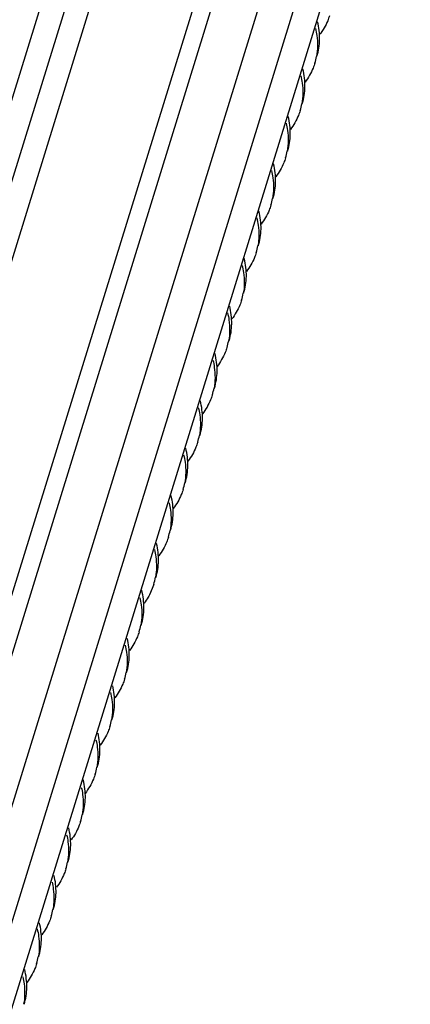
# Model space of a CAD drawing. Units: millimetres. Extents: x -13276 to 29, y -20 to 10762.
# Drawn here: x -11446 to -11436, y 10421 to 10447 of the extents above; entities that cross this region are included whole.
import ezdxf

# ---------------------------------------------------------------- set-up
doc = ezdxf.new("R2010")
doc.units = ezdxf.units.MM
doc.header["$MEASUREMENT"] = 0
doc.layers.add('1K1275_DXF_CONTINUOUS_LINE', color=7, linetype='Continuous')

msp = doc.modelspace()

# ---------------------------------------------------------------- linework, layer by layer
at = {"layer": '1K1275_DXF_CONTINUOUS_LINE', "linetype": 'Continuous'}
for p, q in [((-11454.413, 10418.182), (-11436.055, 10477.588)), ((-11435.417, 10477.552), (-11454.015, 10417.371)), ((-11434.866, 10477.272), (-11453.623, 10416.573)), ((-11451.97, 10413.204), (-11432.424, 10476.457)), ((-11451.673, 10412.599), (-11432.038, 10476.137)), ((-11450.926, 10411.076), (-11431.12, 10475.167)), ((-11450.353, 10409.908), (-11430.431, 10474.376)), ((-11449.927, 10409.04), (-11429.956, 10473.666)), ((-11442.421, 10432.408), (-11442.536, 10432.134))]:
    msp.add_line(p, q, dxfattribs=at)
for centre, radius, start, end in [((-11439.694, 10446.432), 1.536, 342.8297, 349.5697), ((-11440.076, 10445.198), 1.536, 342.8317, 349.5792), ((-11440.457, 10443.965), 1.536, 342.8334, 349.5819), ((-11440.838, 10442.731), 1.536, 342.8346, 349.5842), ((-11441.22, 10441.497), 1.536, 342.8347, 349.588), ((-11441.601, 10440.263), 1.536, 342.8336, 349.5884), ((-11441.982, 10439.03), 1.536, 342.8321, 349.5876), ((-11442.363, 10437.796), 1.536, 342.8301, 349.5863), ((-11442.745, 10436.562), 1.536, 342.82, 349.5835), ((-11443.126, 10435.328), 1.536, 342.8181, 349.5728), ((-11443.507, 10434.094), 1.535, 342.8338, 349.5146), ((-11443.892, 10432.862), 1.539, 342.8387, 350.1357), ((-11444.27, 10431.627), 1.536, 342.8322, 349.5315), ((-11444.651, 10430.393), 1.536, 342.832, 349.5229), ((-11445.032, 10429.159), 1.536, 342.832, 349.5228), ((-11445.413, 10427.926), 1.536, 342.8324, 349.5229), ((-11445.795, 10426.692), 1.536, 342.832, 349.5088), ((-11446.176, 10425.458), 1.536, 342.8317, 349.5236), ((-11446.557, 10424.225), 1.536, 342.8315, 349.5237), ((-11446.938, 10422.991), 1.535, 342.8093, 349.5624)]:
    msp.add_arc(centre, radius, start, end, dxfattribs=at)
for points, knots in [([(-11437.846, 10447.212), (-11437.86, 10447.168), (-11437.923, 10446.993), (-11438.018, 10446.83), (-11438.102, 10446.719)], [0, 0, 0, 0, 0.247066, 1, 1, 1, 1]), ([(-11438.212, 10446.88), (-11438.197, 10446.819), (-11438.15, 10446.58), (-11438.152, 10446.331), (-11438.184, 10446.154)], [0, 0, 0, 0, 0.260919, 1, 1, 1, 1]), ([(-11438.173, 10446.155), (-11438.129, 10446.296), (-11438.082, 10446.6), (-11438.121, 10446.905), (-11438.158, 10447.056)], [0, 0, 0, 0, 0.486703, 1, 1, 1, 1]), ([(-11438.554, 10444.921), (-11438.51, 10445.062), (-11438.464, 10445.367), (-11438.502, 10445.672), (-11438.539, 10445.823)], [0, 0, 0, 0, 0.486695, 1, 1, 1, 1]), ([(-11438.227, 10445.979), (-11438.241, 10445.935), (-11438.304, 10445.76), (-11438.399, 10445.597), (-11438.483, 10445.485)], [0, 0, 0, 0, 0.247071, 1, 1, 1, 1]), ([(-11438.594, 10445.647), (-11438.579, 10445.585), (-11438.532, 10445.346), (-11438.533, 10445.097), (-11438.565, 10444.921)], [0, 0, 0, 0, 0.260918, 1, 1, 1, 1]), ([(-11438.935, 10443.687), (-11438.892, 10443.829), (-11438.845, 10444.133), (-11438.883, 10444.438), (-11438.92, 10444.589)], [0, 0, 0, 0, 0.486694, 1, 1, 1, 1]), ([(-11438.609, 10444.745), (-11438.622, 10444.701), (-11438.685, 10444.526), (-11438.78, 10444.363), (-11438.864, 10444.252)], [0, 0, 0, 0, 0.247073, 1, 1, 1, 1]), ([(-11438.975, 10444.413), (-11438.96, 10444.351), (-11438.913, 10444.113), (-11438.914, 10443.864), (-11438.947, 10443.687)], [0, 0, 0, 0, 0.260918, 1, 1, 1, 1]), ([(-11438.99, 10443.511), (-11439.003, 10443.467), (-11439.066, 10443.292), (-11439.161, 10443.129), (-11439.246, 10443.018)], [0, 0, 0, 0, 0.247074, 1, 1, 1, 1]), ([(-11439.317, 10442.454), (-11439.273, 10442.595), (-11439.226, 10442.899), (-11439.265, 10443.204), (-11439.302, 10443.355)], [0, 0, 0, 0, 0.486693, 1, 1, 1, 1]), ([(-11439.356, 10443.179), (-11439.341, 10443.118), (-11439.294, 10442.879), (-11439.295, 10442.63), (-11439.328, 10442.453)], [0, 0, 0, 0, 0.260919, 1, 1, 1, 1]), ([(-11439.371, 10442.278), (-11439.385, 10442.234), (-11439.447, 10442.059), (-11439.542, 10441.896), (-11439.627, 10441.784)], [0, 0, 0, 0, 0.247075, 1, 1, 1, 1]), ([(-11439.737, 10441.946), (-11439.722, 10441.884), (-11439.675, 10441.645), (-11439.677, 10441.396), (-11439.709, 10441.22)], [0, 0, 0, 0, 0.260921, 1, 1, 1, 1]), ([(-11439.698, 10441.22), (-11439.654, 10441.361), (-11439.607, 10441.666), (-11439.646, 10441.97), (-11439.683, 10442.122)], [0, 0, 0, 0, 0.486692, 1, 1, 1, 1]), ([(-11439.752, 10441.044), (-11439.766, 10441), (-11439.829, 10440.825), (-11439.923, 10440.662), (-11440.008, 10440.551)], [0, 0, 0, 0, 0.247078, 1, 1, 1, 1]), ([(-11440.119, 10440.712), (-11440.104, 10440.65), (-11440.057, 10440.412), (-11440.058, 10440.163), (-11440.09, 10439.986)], [0, 0, 0, 0, 0.260921, 1, 1, 1, 1]), ([(-11440.079, 10439.986), (-11440.035, 10440.127), (-11439.989, 10440.432), (-11440.027, 10440.737), (-11440.064, 10440.888)], [0, 0, 0, 0, 0.486688, 1, 1, 1, 1]), ([(-11440.46, 10438.753), (-11440.417, 10438.894), (-11440.37, 10439.198), (-11440.409, 10439.503), (-11440.445, 10439.654)], [0, 0, 0, 0, 0.486688, 1, 1, 1, 1]), ([(-11440.134, 10439.81), (-11440.147, 10439.766), (-11440.21, 10439.591), (-11440.305, 10439.429), (-11440.389, 10439.317)], [0, 0, 0, 0, 0.247078, 1, 1, 1, 1]), ([(-11440.5, 10439.478), (-11440.485, 10439.416), (-11440.438, 10439.178), (-11440.439, 10438.929), (-11440.472, 10438.752)], [0, 0, 0, 0, 0.260921, 1, 1, 1, 1]), ([(-11440.842, 10437.519), (-11440.798, 10437.66), (-11440.751, 10437.965), (-11440.79, 10438.269), (-11440.827, 10438.421)], [0, 0, 0, 0, 0.486687, 1, 1, 1, 1]), ([(-11440.515, 10438.576), (-11440.528, 10438.532), (-11440.591, 10438.358), (-11440.686, 10438.195), (-11440.77, 10438.084)], [0, 0, 0, 0, 0.247078, 1, 1, 1, 1]), ([(-11440.881, 10438.244), (-11440.866, 10438.183), (-11440.819, 10437.944), (-11440.82, 10437.695), (-11440.853, 10437.518)], [0, 0, 0, 0, 0.260921, 1, 1, 1, 1]), ([(-11440.896, 10437.342), (-11440.91, 10437.299), (-11440.972, 10437.124), (-11441.067, 10436.961), (-11441.152, 10436.85)], [0, 0, 0, 0, 0.247078, 1, 1, 1, 1]), ([(-11441.223, 10436.285), (-11441.179, 10436.426), (-11441.132, 10436.731), (-11441.171, 10437.035), (-11441.208, 10437.187)], [0, 0, 0, 0, 0.486687, 1, 1, 1, 1]), ([(-11441.262, 10437.01), (-11441.247, 10436.949), (-11441.2, 10436.71), (-11441.202, 10436.461), (-11441.234, 10436.284)], [0, 0, 0, 0, 0.260919, 1, 1, 1, 1]), ([(-11441.277, 10436.108), (-11441.291, 10436.065), (-11441.354, 10435.89), (-11441.448, 10435.727), (-11441.533, 10435.616)], [0, 0, 0, 0, 0.247076, 1, 1, 1, 1]), ([(-11441.604, 10435.051), (-11441.561, 10435.192), (-11441.514, 10435.497), (-11441.552, 10435.802), (-11441.589, 10435.953)], [0, 0, 0, 0, 0.486688, 1, 1, 1, 1]), ([(-11441.644, 10435.777), (-11441.629, 10435.715), (-11441.582, 10435.476), (-11441.583, 10435.227), (-11441.616, 10435.05)], [0, 0, 0, 0, 0.260922, 1, 1, 1, 1]), ([(-11441.659, 10434.875), (-11441.672, 10434.831), (-11441.735, 10434.656), (-11441.83, 10434.493), (-11441.914, 10434.382)], [0, 0, 0, 0, 0.247076, 1, 1, 1, 1]), ([(-11442.021, 10434.528), (-11442.007, 10434.467), (-11441.963, 10434.233), (-11441.965, 10433.989), (-11441.997, 10433.815)], [0, 0, 0, 0, 0.260601, 1, 1, 1, 1]), ([(-11441.985, 10433.817), (-11441.942, 10433.958), (-11441.895, 10434.263), (-11441.933, 10434.568), (-11441.97, 10434.719)], [0, 0, 0, 0, 0.486688, 1, 1, 1, 1]), ([(-11442.04, 10433.641), (-11442.053, 10433.598), (-11442.115, 10433.425), (-11442.209, 10433.263), (-11442.292, 10433.153)], [0, 0, 0, 0, 0.247111, 1, 1, 1, 1]), ([(-11442.407, 10433.313), (-11442.392, 10433.252), (-11442.345, 10433.017), (-11442.345, 10432.772), (-11442.375, 10432.598)], [0, 0, 0, 0, 0.260825, 1, 1, 1, 1]), ([(-11442.367, 10432.584), (-11442.324, 10432.723), (-11442.277, 10433.022), (-11442.313, 10433.321), (-11442.348, 10433.47)], [0, 0, 0, 0, 0.487019, 1, 1, 1, 1]), ([(-11442.748, 10431.35), (-11442.704, 10431.492), (-11442.657, 10431.798), (-11442.696, 10432.103), (-11442.734, 10432.255)], [0, 0, 0, 0, 0.486686, 1, 1, 1, 1]), ([(-11442.784, 10432.06), (-11442.769, 10432), (-11442.725, 10431.765), (-11442.727, 10431.521), (-11442.76, 10431.348)], [0, 0, 0, 0, 0.260587, 1, 1, 1, 1]), ([(-11442.536, 10432.134), (-11442.546, 10432.115), (-11442.588, 10432.04), (-11442.636, 10431.968), (-11442.676, 10431.916)], [0, 0, 0, 0, 0.247282, 1, 1, 1, 1]), ([(-11443.129, 10430.116), (-11443.086, 10430.255), (-11443.039, 10430.554), (-11443.075, 10430.854), (-11443.11, 10431.003)], [0, 0, 0, 0, 0.487029, 1, 1, 1, 1]), ([(-11442.802, 10431.174), (-11442.816, 10431.131), (-11442.877, 10430.959), (-11442.97, 10430.798), (-11443.052, 10430.689)], [0, 0, 0, 0, 0.247153, 1, 1, 1, 1]), ([(-11443.165, 10430.826), (-11443.151, 10430.766), (-11443.106, 10430.531), (-11443.109, 10430.287), (-11443.141, 10430.114)], [0, 0, 0, 0, 0.260588, 1, 1, 1, 1]), ([(-11443.184, 10429.94), (-11443.197, 10429.897), (-11443.258, 10429.725), (-11443.351, 10429.565), (-11443.433, 10429.456)], [0, 0, 0, 0, 0.247162, 1, 1, 1, 1]), ([(-11443.51, 10428.882), (-11443.468, 10429.021), (-11443.421, 10429.32), (-11443.457, 10429.62), (-11443.492, 10429.769)], [0, 0, 0, 0, 0.48703, 1, 1, 1, 1]), ([(-11443.546, 10429.593), (-11443.532, 10429.532), (-11443.488, 10429.298), (-11443.49, 10429.054), (-11443.522, 10428.88)], [0, 0, 0, 0, 0.260587, 1, 1, 1, 1]), ([(-11443.565, 10428.706), (-11443.578, 10428.663), (-11443.639, 10428.492), (-11443.732, 10428.332), (-11443.814, 10428.223)], [0, 0, 0, 0, 0.247171, 1, 1, 1, 1]), ([(-11443.927, 10428.359), (-11443.913, 10428.298), (-11443.869, 10428.064), (-11443.871, 10427.82), (-11443.903, 10427.646)], [0, 0, 0, 0, 0.260584, 1, 1, 1, 1]), ([(-11443.892, 10427.649), (-11443.849, 10427.787), (-11443.802, 10428.087), (-11443.838, 10428.386), (-11443.873, 10428.535)], [0, 0, 0, 0, 0.487032, 1, 1, 1, 1]), ([(-11443.946, 10427.472), (-11443.96, 10427.428), (-11444.024, 10427.249), (-11444.122, 10427.083), (-11444.21, 10426.969)], [0, 0, 0, 0, 0.246928, 1, 1, 1, 1]), ([(-11444.309, 10427.125), (-11444.294, 10427.064), (-11444.25, 10426.83), (-11444.253, 10426.586), (-11444.285, 10426.412)], [0, 0, 0, 0, 0.260585, 1, 1, 1, 1]), ([(-11444.273, 10426.415), (-11444.229, 10426.556), (-11444.182, 10426.86), (-11444.221, 10427.165), (-11444.258, 10427.317)], [0, 0, 0, 0, 0.486699, 1, 1, 1, 1]), ([(-11444.654, 10425.181), (-11444.611, 10425.32), (-11444.564, 10425.619), (-11444.6, 10425.919), (-11444.635, 10426.067)], [0, 0, 0, 0, 0.48704, 1, 1, 1, 1]), ([(-11444.327, 10426.239), (-11444.341, 10426.196), (-11444.402, 10426.025), (-11444.493, 10425.866), (-11444.575, 10425.757)], [0, 0, 0, 0, 0.247194, 1, 1, 1, 1]), ([(-11444.69, 10425.891), (-11444.676, 10425.831), (-11444.631, 10425.596), (-11444.634, 10425.352), (-11444.666, 10425.179)], [0, 0, 0, 0, 0.260577, 1, 1, 1, 1]), ([(-11445.035, 10423.947), (-11444.993, 10424.086), (-11444.946, 10424.385), (-11444.982, 10424.685), (-11445.017, 10424.834)], [0, 0, 0, 0, 0.487042, 1, 1, 1, 1]), ([(-11444.709, 10425.005), (-11444.722, 10424.962), (-11444.783, 10424.792), (-11444.874, 10424.633), (-11444.956, 10424.523)], [0, 0, 0, 0, 0.247197, 1, 1, 1, 1]), ([(-11445.071, 10424.657), (-11445.057, 10424.597), (-11445.013, 10424.362), (-11445.015, 10424.119), (-11445.047, 10423.945)], [0, 0, 0, 0, 0.260575, 1, 1, 1, 1]), ([(-11445.09, 10423.771), (-11445.103, 10423.728), (-11445.164, 10423.558), (-11445.255, 10423.399), (-11445.337, 10423.29)], [0, 0, 0, 0, 0.247199, 1, 1, 1, 1]), ([(-11445.417, 10422.714), (-11445.374, 10422.852), (-11445.327, 10423.151), (-11445.363, 10423.451), (-11445.398, 10423.6)], [0, 0, 0, 0, 0.487044, 1, 1, 1, 1]), ([(-11445.456, 10423.438), (-11445.441, 10423.377), (-11445.394, 10423.138), (-11445.396, 10422.889), (-11445.428, 10422.713)], [0, 0, 0, 0, 0.260902, 1, 1, 1, 1]), ([(-11445.471, 10422.537), (-11445.485, 10422.493), (-11445.548, 10422.318), (-11445.643, 10422.155), (-11445.728, 10422.044)], [0, 0, 0, 0, 0.247063, 1, 1, 1, 1]), ([(-11445.798, 10421.48), (-11445.754, 10421.621), (-11445.707, 10421.925), (-11445.746, 10422.23), (-11445.783, 10422.381)], [0, 0, 0, 0, 0.486712, 1, 1, 1, 1]), ([(-11445.833, 10422.189), (-11445.819, 10422.129), (-11445.775, 10421.895), (-11445.778, 10421.651), (-11445.81, 10421.477)], [0, 0, 0, 0, 0.260567, 1, 1, 1, 1])]:
    msp.add_open_spline(points, degree=3, knots=knots, dxfattribs=at)

doc.saveas('drawing.dxf')
